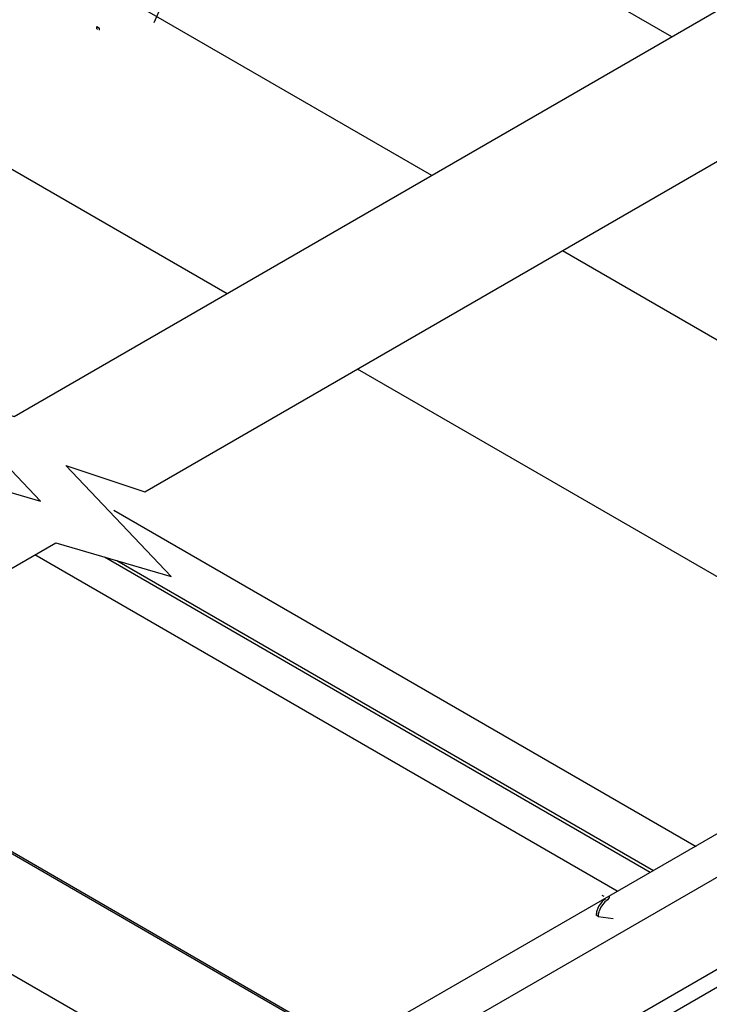
# Model space of a CAD drawing. Units: inches. Extents: x 43244 to 51539, y -12951 to -126.
# Drawn here: x 47121 to 47140, y -972 to -945 of the extents above; entities that cross this region are included whole.
import ezdxf

# ---------------------------------------------------------------- set-up
doc = ezdxf.new("R2010")
doc.units = ezdxf.units.IN
doc.header["$MEASUREMENT"] = 0
for name, color, linetype in [('Carriers', 132, 'Continuous'), ('Details', 7, 'Continuous'), ('Endure', 253, 'Continuous'), ('Plasline', 253, 'Continuous')]:
    doc.layers.add(name, color=color, linetype=linetype)

msp = doc.modelspace()

# ---------------------------------------------------------------- linework, layer by layer
at = {"ltscale": 12}
msp.add_line((47136.69335, -969.44951), (47136.6373, -969.42187), dxfattribs=at)
at = {"layer": 'Carriers'}
for p, q in [((47124.52112, -944.96017), (47124.31642, -945.43788)), ((47122.74527, -945.59956), (47122.74527, -945.53956)), ((47122.81752, -945.64127), (47122.81752, -945.58127)), ((47136.52344, -969.99303), (47136.93778, -970.05381))]:
    msp.add_line(p, q, dxfattribs=at)
for points in [[(47122.74527, -945.53956), (47122.81752, -945.58127)], [(47122.74527, -945.59956), (47122.76556, -945.61127)], [(47123.62535, -977.05467), (47140.87078, -967.09802)], [(47141.91001, -967.69802), (47124.66458, -977.65467)], [(47142.3941, -969.95453), (47125.12877, -979.92267)], [(47136.52344, -969.99303), (47136.47148, -969.96303)], [(47142.79768, -970.21052), (47133.35255, -975.66367)]]:
    msp.add_lwpolyline(points, dxfattribs=at)
for points in [[(47136.78325, -969.54303, 0.07234108), (47136.80286, -969.52756, 0.11934967), (47136.83335, -969.47475, 0.07234108), (47136.83694, -969.45003, 0.10661705)], [(47136.73129, -969.51303, 0.07234108), (47136.6364, -969.5879, 0.11721842), (47136.48937, -969.84177)], [(47136.78325, -969.54303, 0.07234108), (47136.68837, -969.6179, 0.11721842), (47136.54133, -969.87177)], [(47136.48887, -969.84343, 0.07234108), (47136.47148, -969.96303, 0.10661705)], [(47136.54084, -969.87343, 0.07234108), (47136.52344, -969.99303, 0.10661705)]]:
    msp.add_lwpolyline(points, format="xyb", dxfattribs=at)
at = {"layer": 'Details'}
for p, q in [((47131.95644, -949.63183), (47106.75105, -935.07949)), ((47126.32728, -952.88183), (47101.14414, -938.34234)), ((47145.02821, -963.67882), (47129.91414, -954.95271)), ((47123.21108, -958.82654), (47139.21826, -968.07359))]:
    msp.add_line(p, q, dxfattribs=at)
for points in [[(47098.60726, -968.86833), (47118.02838, -957.65554), (47121.2009, -958.57848), (47118.30428, -955.535), (47120.47675, -956.25964), (47140.00892, -944.98273)], [(47102.19412, -970.93921), (47121.61524, -959.72642), (47124.78777, -960.64935), (47121.89114, -957.60587), (47124.06361, -958.33051), (47143.59579, -947.05361)], [(47148.88136, -959.40344), (47135.5433, -951.70271)]]:
    msp.add_lwpolyline(points, dxfattribs=at)
at = {"layer": 'Endure'}
for p, q in [((47138.55364, -945.82294), (47105.86162, -926.94819)), ((47137.04869, -969.30471), (47121.03692, -960.06031)), ((47122.95214, -960.11534), (47137.95864, -968.77935)), ((47123.29847, -960.2161), (47138.04455, -968.72975)), ((47129.61667, -973.59558), (47113.60491, -964.35119)), ((47129.66439, -973.56803), (47113.65262, -964.32364))]:
    msp.add_line(p, q, dxfattribs=at)
at = {"layer": 'Plasline'}
msp.add_lwpolyline([(47126.74722, -975.25227), (47110.73545, -966.00787)], dxfattribs=at)

doc.saveas('drawing.dxf')
